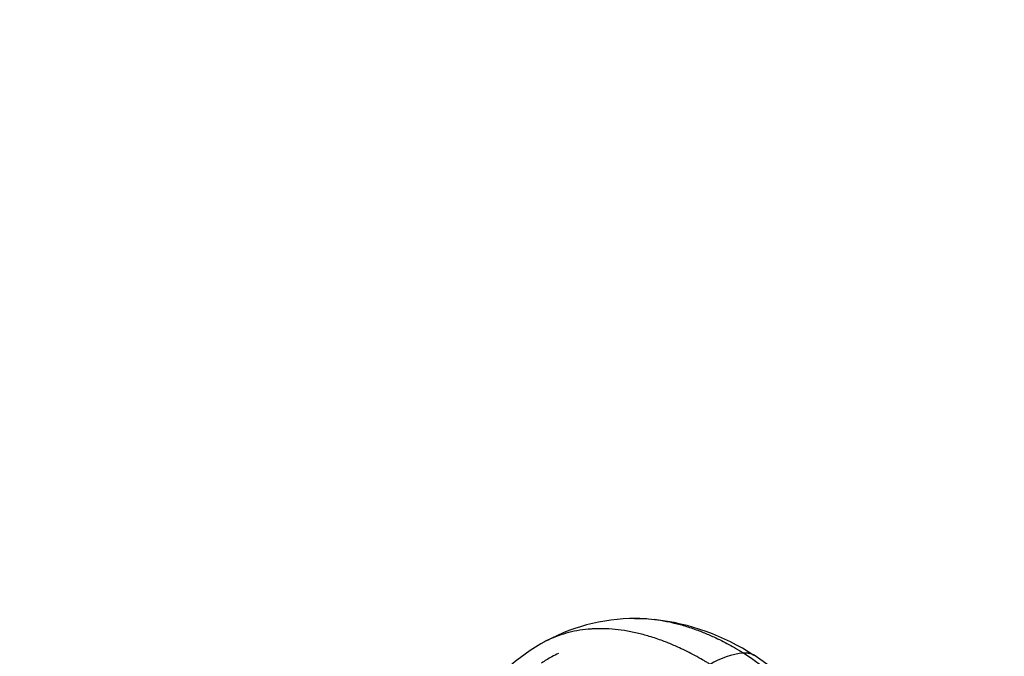
# Model space of a CAD drawing. Units: millimetres. Extents: x 0 to 1478, y 0 to 1762.
# Drawn here: x 984 to 1231, y 561 to 721 of the extents above; entities that cross this region are included whole.
import ezdxf
from ezdxf import colors
from ezdxf.entities.mleader import LeaderData, LeaderLine
from ezdxf.math import Vec2, Vec3

# ---------------------------------------------------------------- set-up
doc = ezdxf.new("R2010")
doc.units = ezdxf.units.MM
doc.layers.add('DV6_Défaut', color=7, linetype='Continuous')
doc.layers.add('Défaut', color=7, linetype='Continuous')

# ---------------------------------------------------------------- blocks, each defined once
blk = doc.blocks.new('_DOT')
at = {"color": 0}
blk.add_line((0, 0), (-1, 0), dxfattribs=at)
at = {"color": 0, "const_width": 0.333}
blk.add_lwpolyline([(-0.1665, 0, 1), (0.1665, 0, 1)], format="xyb", close=True, dxfattribs=at)
blk = doc.blocks.new('SE5')
at = {"layer": 'DV6_Défaut', "color": 7, "linetype": 'Continuous'}
blk.add_line((1139.34, 570.92), (1138.82, 570.95), dxfattribs=at)
for centre, radius, start, end in [((1139.08, 522.65), 48.3, 90.3066, 119.7925), ((1137.62, 514.99), 55.95, 85.891, 88.2381), ((1137.62, 514.99), 55.95, 56.5829, 83.9608), ((1139.37, 522.83), 48.29, 120.2036, 149.7843), ((1167.88, 542.39), 19.97, 95.758, 121.4069), ((1166.35, 557.92), 4.37, 59.8017, 96.1828), ((1166.17, 557.63), 4.64, 74.3233, 93.6106), ((1095.4, 458.94), 125.08, 14.8797, 55.7027), ((1101.97, 462.43), 119.53, 15.0815, 56.147)]:
    blk.add_arc(centre, radius, start, end, dxfattribs=at)
for points, knots in [([(1138.52, 570.95), (1138.72, 570.95), (1139.88, 570.96), (1142.04, 570.88), (1145.05, 570.52), (1148.08, 569.92), (1151.2, 569.09), (1153.75, 568.22), (1155.75, 567.45), (1157.08, 566.89), (1158.6, 566.21), (1160.3, 565.4), (1162.19, 564.41), (1163.65, 563.6), (1164.75, 562.96), (1165.35, 562.59), (1165.75, 562.35), (1165.88, 562.27)], [0, 0, 0, 0, 0.023754, 0.137814, 0.251872, 0.365931, 0.475196, 0.594049, 0.64146, 0.688872, 0.736283, 0.802943, 0.869602, 0.936261, 0.957507, 0.985954, 1, 1, 1, 1]), ([(1157.48, 559.44), (1157.34, 559.53), (1156.93, 559.78), (1156.3, 560.15), (1155.17, 560.81), (1153.66, 561.65), (1151.72, 562.66), (1149.96, 563.5), (1148.4, 564.2), (1147.03, 564.77), (1144.97, 565.57), (1142.34, 566.45), (1139.12, 567.31), (1136, 567.92), (1132.9, 568.29), (1130.21, 568.39), (1128.24, 568.33), (1126.3, 568.19), (1124.1, 567.89), (1121.36, 567.26), (1118.75, 566.38), (1116.88, 565.54), (1115.67, 564.9), (1115.27, 564.68), (1115.07, 564.56)], [0, 0, 0, 0, 0.008757, 0.026494, 0.039741, 0.081301, 0.122862, 0.164423, 0.193984, 0.223544, 0.253104, 0.327207, 0.395332, 0.466446, 0.53756, 0.608674, 0.656124, 0.679787, 0.750901, 0.822015, 0.893129, 0.964243, 0.982053, 1, 1, 1, 1]), ([(1119.52, 562.15), (1118.94, 561.9), (1117.47, 561.17), (1116.08, 560.31), (1115.25, 559.73)], [0, 0, 0, 0, 0.381859, 1, 1, 1, 1])]:
    blk.add_open_spline(points, degree=3, knots=knots, dxfattribs=at)

msp = doc.modelspace()

# ---------------------------------------------------------------- block references
at = {"layer": 'Défaut'}
msp.add_blockref('SE5', (0, 0), dxfattribs=at)

# ---------------------------------------------------------------- leaders
at = {"layer": 'Défaut', "color": 7, "linetype": 'Continuous'}
ml = msp.add_multileader_mtext('Standard', dxfattribs=at)
ml.set_content('{\\pxsm0.9;\\fSolid Edge ISO|b1||i0||c0|p34;\\W1.;20/01/2017\\P}', color=256)
ml.set_leader_properties()
ml.set_arrow_properties(name='DOT')
ml.build(insert=Vec2(0, 0))
ml.multileader.update_dxf_attribs({"leader_type": 0, "dogleg_length": 0, "arrow_head_size": 12})
ctx = ml.context
ctx.base_point, ctx.char_height, ctx.arrow_head_size, ctx.landing_gap_size = Vec3(1390.41, 1750.71), 12, 12, 4.2
notes = []
notes.append((ctx, [(0, (0, 0, 0), (0, 0), (1, 0), 1, [])]))
ctx.mtext.insert = Vec3(1392.41, 1756.83)
for ctx, leaders in notes:
    for number, flags, end, landing, length, lines in leaders:
        leader = LeaderData()
        leader.index, (leader.has_last_leader_line, leader.has_dogleg_vector, leader.attachment_direction) = number, flags
        leader.last_leader_point, leader.dogleg_vector, leader.dogleg_length = Vec3(end), Vec3(landing), length
        for number, points, colour, breaks in lines:
            line = LeaderLine()
            line.index, line.vertices, line.color, line.breaks = number, Vec3.list(points), colors.encode_raw_color(colour), breaks
            leader.lines.append(line)
        ctx.leaders.append(leader)

doc.saveas('drawing.dxf')
